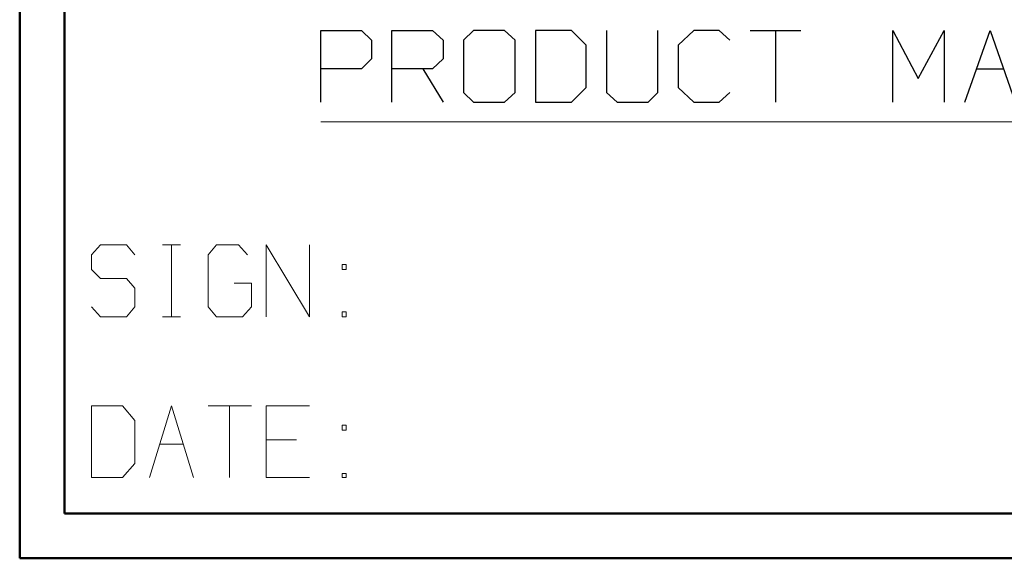
# Model space of a CAD drawing. Units: inches. Extents: x -3.57 to 3.55, y -2.65 to 2.88.
# Drawn here: x -3.57 to -2.73, y -2.65 to -2.19 of the extents above; entities that cross this region are included whole.
import ezdxf

# ---------------------------------------------------------------- set-up
doc = ezdxf.new("R2010")
doc.units = ezdxf.units.IN
doc.header["$MEASUREMENT"] = 0
doc.layers.add('Layer 1', color=7, linetype='Continuous')

msp = doc.modelspace()

# ---------------------------------------------------------------- linework, layer by layer
at = {"layer": 'Layer 1', "lineweight": 50}
for points in [[(-3.56667, 2.75972), (-3.56667, 2.75972), (-3.56667, -2.64583), (-3.56667, -2.64583)], [(-3.52847, 2.72153), (-3.52847, 2.72153), (-3.52847, -2.60764), (-3.52847, -2.60764)], [(3.51458, -2.60764), (3.51458, -2.60764), (-3.52847, -2.60764), (-3.52847, -2.60764)], [(3.55208, -2.64583), (3.55208, -2.64583), (-3.56667, -2.64583), (-3.56667, -2.64583)]]:
    msp.add_open_spline(points, degree=3, dxfattribs=at)
at = {"layer": 'Layer 1', "lineweight": 25}
for points in [[(-3.31042, -2.25764), (-3.31042, -2.25764), (-3.31042, -2.19653), (-3.31042, -2.19653)], [(-3.31042, -2.19653), (-3.31042, -2.19653), (-3.27569, -2.19653), (-3.27569, -2.19653)], [(-3.27569, -2.19653), (-3.27569, -2.19653), (-3.26736, -2.20486), (-3.26736, -2.20486)], [(-3.25, -2.25764), (-3.25, -2.25764), (-3.25, -2.19653), (-3.25, -2.19653)], [(-3.25, -2.19653), (-3.25, -2.19653), (-3.21528, -2.19653), (-3.21528, -2.19653)], [(-3.21528, -2.19653), (-3.21528, -2.19653), (-3.20625, -2.20486), (-3.20625, -2.20486)], [(-3.18056, -2.19653), (-3.18056, -2.19653), (-3.18889, -2.20486), (-3.18889, -2.20486)], [(-3.15417, -2.19653), (-3.15417, -2.19653), (-3.18056, -2.19653), (-3.18056, -2.19653)], [(-3.14514, -2.20486), (-3.14514, -2.20486), (-3.15417, -2.19653), (-3.15417, -2.19653)], [(-3.09722, -2.19653), (-3.09722, -2.19653), (-3.12778, -2.19653), (-3.12778, -2.19653)], [(-3.12778, -2.19653), (-3.12778, -2.19653), (-3.12778, -2.25764), (-3.12778, -2.25764)], [(-3.08472, -2.20903), (-3.08472, -2.20903), (-3.09722, -2.19653), (-3.09722, -2.19653)], [(-3.06736, -2.19653), (-3.06736, -2.19653), (-3.06736, -2.24931), (-3.06736, -2.24931)], [(-3.02361, -2.24931), (-3.02361, -2.24931), (-3.02361, -2.19653), (-3.02361, -2.19653)], [(-2.99306, -2.19653), (-2.99306, -2.19653), (-3.00625, -2.20903), (-3.00625, -2.20903)], [(-2.97153, -2.19653), (-2.97153, -2.19653), (-2.99306, -2.19653), (-2.99306, -2.19653)], [(-2.9625, -2.20486), (-2.9625, -2.20486), (-2.97153, -2.19653), (-2.97153, -2.19653)], [(-2.94514, -2.19653), (-2.94514, -2.19653), (-2.90208, -2.19653), (-2.90208, -2.19653)], [(-2.92361, -2.19653), (-2.92361, -2.19653), (-2.92361, -2.25764), (-2.92361, -2.25764)], [(-2.82361, -2.25764), (-2.82361, -2.25764), (-2.82361, -2.19653), (-2.82361, -2.19653)], [(-2.82361, -2.19653), (-2.82361, -2.19653), (-2.80208, -2.2375), (-2.80208, -2.2375)], [(-2.80208, -2.2375), (-2.80208, -2.2375), (-2.77986, -2.19653), (-2.77986, -2.19653)], [(-2.77986, -2.19653), (-2.77986, -2.19653), (-2.77986, -2.25764), (-2.77986, -2.25764)], [(-2.7625, -2.25764), (-2.7625, -2.25764), (-2.74097, -2.19653), (-2.74097, -2.19653)], [(-2.74097, -2.19653), (-2.74097, -2.19653), (-2.71944, -2.25764), (-2.71944, -2.25764)], [(-3.26736, -2.20486), (-3.26736, -2.20486), (-3.26736, -2.22083), (-3.26736, -2.22083)], [(-3.20625, -2.20486), (-3.20625, -2.20486), (-3.20625, -2.22083), (-3.20625, -2.22083)], [(-3.18889, -2.20486), (-3.18889, -2.20486), (-3.18889, -2.24931), (-3.18889, -2.24931)], [(-3.14514, -2.24931), (-3.14514, -2.24931), (-3.14514, -2.20486), (-3.14514, -2.20486)], [(-3.08472, -2.24514), (-3.08472, -2.24514), (-3.08472, -2.20903), (-3.08472, -2.20903)], [(-3.00625, -2.20903), (-3.00625, -2.20903), (-3.00625, -2.24514), (-3.00625, -2.24514)], [(-3.26736, -2.22083), (-3.26736, -2.22083), (-3.27569, -2.22917), (-3.27569, -2.22917)], [(-3.20625, -2.22083), (-3.20625, -2.22083), (-3.21528, -2.22917), (-3.21528, -2.22917)], [(-3.27569, -2.22917), (-3.27569, -2.22917), (-3.31042, -2.22917), (-3.31042, -2.22917)], [(-3.21528, -2.22917), (-3.21528, -2.22917), (-3.25, -2.22917), (-3.25, -2.22917)], [(-3.22361, -2.22917), (-3.22361, -2.22917), (-3.20625, -2.25764), (-3.20625, -2.25764)], [(-2.75208, -2.22917), (-2.75208, -2.22917), (-2.72917, -2.22917), (-2.72917, -2.22917)], [(-3.09722, -2.25764), (-3.09722, -2.25764), (-3.08472, -2.24514), (-3.08472, -2.24514)], [(-3.00625, -2.24514), (-3.00625, -2.24514), (-2.99306, -2.25764), (-2.99306, -2.25764)], [(-3.18889, -2.24931), (-3.18889, -2.24931), (-3.18056, -2.25764), (-3.18056, -2.25764)], [(-3.15417, -2.25764), (-3.15417, -2.25764), (-3.14514, -2.24931), (-3.14514, -2.24931)], [(-3.06736, -2.24931), (-3.06736, -2.24931), (-3.05833, -2.25764), (-3.05833, -2.25764)], [(-3.03194, -2.25764), (-3.03194, -2.25764), (-3.02361, -2.24931), (-3.02361, -2.24931)], [(-2.97153, -2.25764), (-2.97153, -2.25764), (-2.9625, -2.24931), (-2.9625, -2.24931)], [(-3.18056, -2.25764), (-3.18056, -2.25764), (-3.15417, -2.25764), (-3.15417, -2.25764)], [(-3.12778, -2.25764), (-3.12778, -2.25764), (-3.09722, -2.25764), (-3.09722, -2.25764)], [(-3.05833, -2.25764), (-3.05833, -2.25764), (-3.03194, -2.25764), (-3.03194, -2.25764)], [(-2.99306, -2.25764), (-2.99306, -2.25764), (-2.97153, -2.25764), (-2.97153, -2.25764)]]:
    msp.add_open_spline(points, degree=3, dxfattribs=at)
at = {"layer": 'Layer 1', "lineweight": 13}
for points in [[(-3.31042, -2.27431), (-3.31042, -2.27431), (-2.41319, -2.27431), (-2.41319, -2.27431)], [(-3.49792, -2.37917), (-3.49792, -2.37917), (-3.50556, -2.3875), (-3.50556, -2.3875)], [(-3.47569, -2.37917), (-3.47569, -2.37917), (-3.49792, -2.37917), (-3.49792, -2.37917)], [(-3.46875, -2.3875), (-3.46875, -2.3875), (-3.47569, -2.37917), (-3.47569, -2.37917)], [(-3.44514, -2.37917), (-3.44514, -2.37917), (-3.42986, -2.37917), (-3.42986, -2.37917)], [(-3.4375, -2.44028), (-3.4375, -2.44028), (-3.4375, -2.37917), (-3.4375, -2.37917)], [(-3.39931, -2.37917), (-3.39931, -2.37917), (-3.40625, -2.3875), (-3.40625, -2.3875)], [(-3.38056, -2.37917), (-3.38056, -2.37917), (-3.39931, -2.37917), (-3.39931, -2.37917)], [(-3.37292, -2.3875), (-3.37292, -2.3875), (-3.38056, -2.37917), (-3.38056, -2.37917)], [(-3.35694, -2.44028), (-3.35694, -2.44028), (-3.35694, -2.37917), (-3.35694, -2.37917)], [(-3.35694, -2.37917), (-3.35694, -2.37917), (-3.32014, -2.44028), (-3.32014, -2.44028)], [(-3.32014, -2.44028), (-3.32014, -2.44028), (-3.32014, -2.37917), (-3.32014, -2.37917)], [(-3.50556, -2.3875), (-3.50556, -2.3875), (-3.50556, -2.4), (-3.50556, -2.4)], [(-3.40625, -2.3875), (-3.40625, -2.3875), (-3.40625, -2.43194), (-3.40625, -2.43194)], [(-3.28889, -2.39583), (-3.28889, -2.39583), (-3.29236, -2.39583), (-3.29236, -2.39583)], [(-3.29236, -2.39583), (-3.29236, -2.39583), (-3.29236, -2.4), (-3.29236, -2.4)], [(-3.28889, -2.4), (-3.28889, -2.4), (-3.28889, -2.39583), (-3.28889, -2.39583)], [(-3.50556, -2.4), (-3.50556, -2.4), (-3.49792, -2.40764), (-3.49792, -2.40764)], [(-3.29236, -2.4), (-3.29236, -2.4), (-3.28889, -2.4), (-3.28889, -2.4)], [(-3.49792, -2.40764), (-3.49792, -2.40764), (-3.47569, -2.40764), (-3.47569, -2.40764)], [(-3.47569, -2.40764), (-3.47569, -2.40764), (-3.46875, -2.41597), (-3.46875, -2.41597)], [(-3.36944, -2.41181), (-3.36944, -2.41181), (-3.38403, -2.41181), (-3.38403, -2.41181)], [(-3.36944, -2.43194), (-3.36944, -2.43194), (-3.36944, -2.41181), (-3.36944, -2.41181)], [(-3.46875, -2.41597), (-3.46875, -2.41597), (-3.46875, -2.43194), (-3.46875, -2.43194)], [(-3.49792, -2.44028), (-3.49792, -2.44028), (-3.50556, -2.43194), (-3.50556, -2.43194)], [(-3.46875, -2.43194), (-3.46875, -2.43194), (-3.47569, -2.44028), (-3.47569, -2.44028)], [(-3.40625, -2.43194), (-3.40625, -2.43194), (-3.39931, -2.44028), (-3.39931, -2.44028)], [(-3.37708, -2.44028), (-3.37708, -2.44028), (-3.36944, -2.43194), (-3.36944, -2.43194)], [(-3.28889, -2.43611), (-3.28889, -2.43611), (-3.29236, -2.43611), (-3.29236, -2.43611)], [(-3.29236, -2.43611), (-3.29236, -2.43611), (-3.29236, -2.44028), (-3.29236, -2.44028)], [(-3.28889, -2.44028), (-3.28889, -2.44028), (-3.28889, -2.43611), (-3.28889, -2.43611)], [(-3.47569, -2.44028), (-3.47569, -2.44028), (-3.49792, -2.44028), (-3.49792, -2.44028)], [(-3.44514, -2.44028), (-3.44514, -2.44028), (-3.42986, -2.44028), (-3.42986, -2.44028)], [(-3.39931, -2.44028), (-3.39931, -2.44028), (-3.37708, -2.44028), (-3.37708, -2.44028)], [(-3.29236, -2.44028), (-3.29236, -2.44028), (-3.28889, -2.44028), (-3.28889, -2.44028)], [(-3.47917, -2.51597), (-3.47917, -2.51597), (-3.50556, -2.51597), (-3.50556, -2.51597)], [(-3.50556, -2.51597), (-3.50556, -2.51597), (-3.50556, -2.57708), (-3.50556, -2.57708)], [(-3.46875, -2.52847), (-3.46875, -2.52847), (-3.47917, -2.51597), (-3.47917, -2.51597)], [(-3.45625, -2.57708), (-3.45625, -2.57708), (-3.4375, -2.51597), (-3.4375, -2.51597)], [(-3.4375, -2.51597), (-3.4375, -2.51597), (-3.41875, -2.57708), (-3.41875, -2.57708)], [(-3.40625, -2.51597), (-3.40625, -2.51597), (-3.36944, -2.51597), (-3.36944, -2.51597)], [(-3.38819, -2.51597), (-3.38819, -2.51597), (-3.38819, -2.57708), (-3.38819, -2.57708)], [(-3.32014, -2.51597), (-3.32014, -2.51597), (-3.35694, -2.51597), (-3.35694, -2.51597)], [(-3.35694, -2.51597), (-3.35694, -2.51597), (-3.35694, -2.57708), (-3.35694, -2.57708)], [(-3.46875, -2.56528), (-3.46875, -2.56528), (-3.46875, -2.52847), (-3.46875, -2.52847)], [(-3.28889, -2.53264), (-3.28889, -2.53264), (-3.29236, -2.53264), (-3.29236, -2.53264)], [(-3.29236, -2.53264), (-3.29236, -2.53264), (-3.29236, -2.53681), (-3.29236, -2.53681)], [(-3.29236, -2.53681), (-3.29236, -2.53681), (-3.28889, -2.53681), (-3.28889, -2.53681)], [(-3.28889, -2.53681), (-3.28889, -2.53681), (-3.28889, -2.53264), (-3.28889, -2.53264)], [(-3.33125, -2.54514), (-3.33125, -2.54514), (-3.35694, -2.54514), (-3.35694, -2.54514)], [(-3.44722, -2.54861), (-3.44722, -2.54861), (-3.42778, -2.54861), (-3.42778, -2.54861)], [(-3.47917, -2.57708), (-3.47917, -2.57708), (-3.46875, -2.56528), (-3.46875, -2.56528)], [(-3.50556, -2.57708), (-3.50556, -2.57708), (-3.47917, -2.57708), (-3.47917, -2.57708)], [(-3.35694, -2.57708), (-3.35694, -2.57708), (-3.32014, -2.57708), (-3.32014, -2.57708)], [(-3.28889, -2.57361), (-3.28889, -2.57361), (-3.29236, -2.57361), (-3.29236, -2.57361)], [(-3.29236, -2.57361), (-3.29236, -2.57361), (-3.29236, -2.57708), (-3.29236, -2.57708)], [(-3.29236, -2.57708), (-3.29236, -2.57708), (-3.28889, -2.57708), (-3.28889, -2.57708)], [(-3.28889, -2.57708), (-3.28889, -2.57708), (-3.28889, -2.57361), (-3.28889, -2.57361)]]:
    msp.add_open_spline(points, degree=3, dxfattribs=at)

doc.saveas('drawing.dxf')
